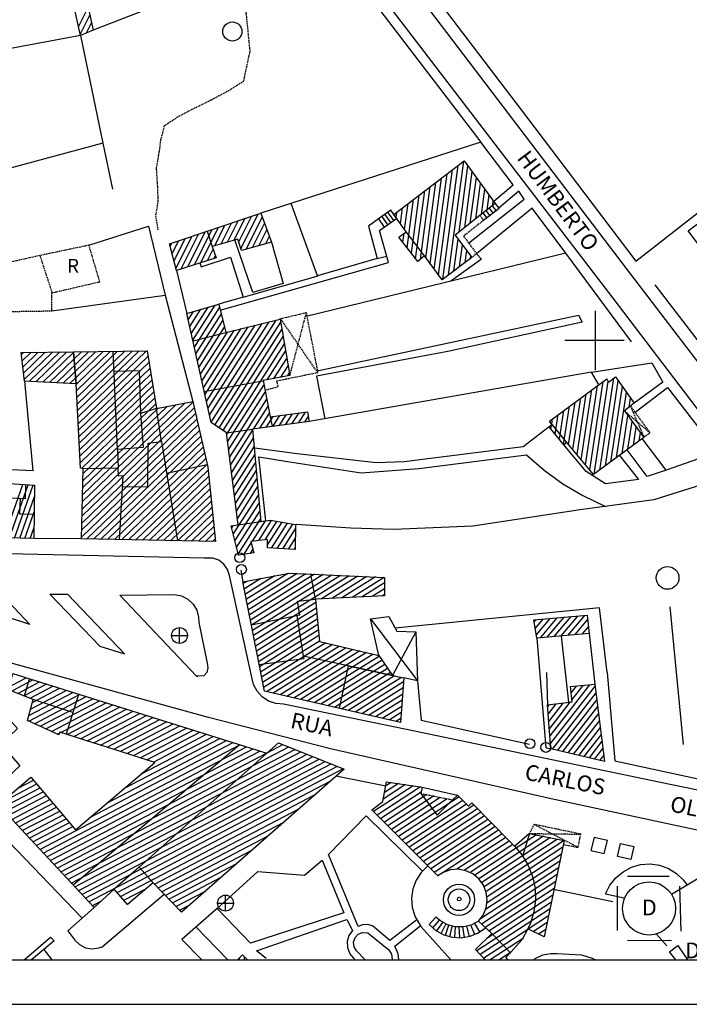
# Model space of a CAD drawing. Units: centimetres. Extents: x -39052 to 161545, y 75066 to 373595.
# Drawn here: x -38916 to -38781, y 75066 to 75265 of the extents above; entities that cross this region are included whole.
import ezdxf
from ezdxf.enums import TextEntityAlignment as Align

# ---------------------------------------------------------------- set-up
doc = ezdxf.new("R2010")
doc.units = ezdxf.units.CM
doc.header["$MEASUREMENT"] = 0
doc.linetypes.add('HIDDEN', pattern=[0.375, 0.25, -0.125])
for name, color, linetype in [('BARRACA', 7, 'CONTINUOUS'), ('CAMINHOPEPOSTO', 7, 'HIDDEN'), ('DEPOSITO', 5, 'CONTINUOUS'), ('DEPOSITOELEV_LINHASEXT', 5, 'CONTINUOUS'), ('DIAGONALDEBARRACA', 7, 'CONTINUOUS'), ('DIAGONALDETELHEIRO', 7, 'HIDDEN'), ('EDIFICIOSCONSTRUIDOS', 7, 'CONTINUOUS'), ('EDIFICIOSEMRUINAS', 7, 'HIDDEN'), ('ESCADASDECASA', 7, 'CONTINUOUS'), ('EST_ASFALTADAS', 7, 'CONTINUOUS'), ('FRENTESRECUADAS', 7, 'HIDDEN'), ('MOLDURA', 7, 'CONTINUOUS'), ('MURODESUPORTE', 8, 'CONTINUOUS'), ('MUROSIMPLES', 8, 'CONTINUOUS'), ('PAD_EDIFICIO', 2, 'CONTINUOUS'), ('PILARDECASACIRCULAR', 9, 'CONTINUOUS'), ('POCO', 5, 'CONTINUOUS'), ('SYM436', 7, 'CONTINUOUS'), ('TANQUE', 5, 'CONTINUOUS'), ('TELHEIRO', 7, 'HIDDEN'), ('TEXTO_RUINA', 7, 'CONTINUOUS'), ('TEXTRUAOUTRAVIA', 7, 'CONTINUOUS'), ('TOPONIMIA', 5, 'CONTINUOUS')]:
    doc.layers.add(name, color=color, linetype=linetype)

# ---------------------------------------------------------------- blocks, each defined once
blk = doc.blocks.new('PCASAC')
at = {"layer": 'PILARDECASACIRCULAR'}
blk.add_circle((0, 0), 0.5, dxfattribs=at)
blk = doc.blocks.new('SYM436')
at = {"layer": 'SYM436', "flags": 128}
blk.add_lwpolyline([(0.001953, -0.501953, -1), (0.001953, 0.501953, -1), (0.001953, -0.501953)], format="xyb", dxfattribs=at)
for points in [[(-0.498047, 0), (0.503906, 0)], [(0.001953, -0.501953), (0.001953, 0.5)]]:
    blk.add_lwpolyline(points, dxfattribs=at)

msp = doc.modelspace()

# ---------------------------------------------------------------- linework, layer by layer
at = {"layer": 'BARRACA'}
msp.add_lwpolyline([(-38843.67, 75136.34), (-38845.37, 75143.74), (-38841.63, 75144.22), (-38840.06, 75141.26), (-38836.22, 75141.14), (-38835.86, 75131.24), (-38838.6, 75131.83)], dxfattribs=at)
at = {"layer": 'CAMINHOPEPOSTO'}
msp.add_lwpolyline([(-38872.01, 75274.29), (-38871.67, 75271.25), (-38870.65, 75267.23), (-38870.22, 75263.07), (-38869.77, 75258.45), (-38870.47, 75255.31), (-38871.07, 75252.37), (-38874.35, 75250.34), (-38878.1, 75248.36), (-38881.91, 75246.48), (-38884.42, 75245.15), (-38887.06, 75243.37), (-38887.82, 75240.56), (-38888, 75238.88), (-38888.7, 75234.94), (-38888.48, 75231.42), (-38888.46, 75231.16), (-38888.35, 75228.18), (-38888.84, 75225.15), (-38888.35, 75222.42)], dxfattribs=at)
at = {"layer": 'DEPOSITO'}
msp.add_lwpolyline([(-38783.64, 75074.83), (-38784.91, 75076.45), (-38783.24, 75077.7), (-38781.26, 75074.83)], dxfattribs=at)
msp.add_circle((-38789.05, 75085.21), 5.37, dxfattribs=at)
at = {"layer": 'DEPOSITOELEV_LINHASEXT'}
for points in [[(-38793.41, 75091.72), (-38784.99, 75091.72)], [(-38795.41, 75080.77), (-38795.41, 75089.72)], [(-38782.92, 75089.72), (-38782.6, 75080.62)], [(-38784.54, 75078.64), (-38793.41, 75078.74)]]:
    msp.add_lwpolyline(points, dxfattribs=at)
at = {"layer": 'DIAGONALDEBARRACA'}
for points in [[(-38845.37, 75143.74), (-38835.86, 75131.24)], [(-38836.22, 75141.14), (-38840.95, 75132.33)]]:
    msp.add_lwpolyline(points, dxfattribs=at)
at = {"layer": 'DIAGONALDETELHEIRO'}
for points in [[(-38856.03, 75193.51), (-38863.55, 75204.46)], [(-38858.38, 75205.65), (-38861.71, 75192.99)], [(-38792.83, 75186.75), (-38790.08, 75180.45)], [(-38788.87, 75181.34), (-38794.05, 75185.79)], [(-38803.41, 75097.54), (-38812.34, 75102.2)], [(-38813.18, 75100.36), (-38802.85, 75100.23)]]:
    msp.add_lwpolyline(points, dxfattribs=at)
at = {"layer": 'EDIFICIOSCONSTRUIDOS'}
for points in [[(-38904.03, 75261.69), (-38906.5, 75272.94), (-38904.85, 75273.64), (-38909.41, 75287.38), (-38897.85, 75291.7), (-38897.11, 75289.75), (-38904.14, 75287), (-38900.89, 75277.55), (-38895.94, 75279.49), (-38892.7, 75269.15), (-38896.1, 75268.26), (-38896.55, 75269.78), (-38898.12, 75269.25), (-38899.39, 75273.02), (-38904.42, 75271.31), (-38904.06, 75269.84), (-38903.04, 75270.17), (-38901.41, 75262.77)], [(-38770.17, 75230.42), (-38757.56, 75213.61), (-38768.51, 75205.4), (-38781.12, 75222.21), (-38781.12, 75222.21)], [(-38884.56, 75214.2), (-38886, 75219.55), (-38867.56, 75225.76), (-38865.35, 75219.89), (-38871.42, 75218.19), (-38872.18, 75220.54), (-38877.35, 75219.01), (-38876.6, 75216.76)], [(-38865.65, 75184.6), (-38858.1, 75185.62), (-38857.8, 75183.62), (-38869.24, 75182.07), (-38867.55, 75163.42), (-38865.61, 75163.7), (-38860.53, 75162.83), (-38860.57, 75157.77), (-38866.17, 75158.1), (-38866.17, 75159.79), (-38869.55, 75159.41), (-38868.95, 75157.09), (-38872.07, 75156.63), (-38873.52, 75162.57), (-38872.13, 75162.73), (-38874.48, 75181.37), (-38877.59, 75183.42), (-38882.48, 75205.52), (-38876.01, 75207.38), (-38874.6, 75201.66), (-38863.64, 75204.37), (-38861.7, 75192.97), (-38867.1, 75191.91)], [(-38905.4, 75197.74), (-38890.49, 75197.93), (-38888.65, 75186.31), (-38881.3, 75187.7), (-38878.25, 75174.44), (-38876.73, 75159.38), (-38903.82, 75159.9), (-38903.49, 75174.09), (-38903.97, 75174.22), (-38904.84, 75191.29), (-38915.35, 75191.81), (-38915.99, 75197.61)], [(-38904.84, 75191.29), (-38905.4, 75197.74)], [(-38790.08, 75180.45), (-38800.26, 75172.92), (-38805.67, 75179.44), (-38806.3, 75178.96), (-38809.25, 75182.55), (-38808.69, 75183.05), (-38809.21, 75183.75), (-38797.62, 75192.28), (-38797.28, 75191.63), (-38795.85, 75192.68), (-38792.05, 75187.33), (-38794.05, 75185.79)], [(-38838.6, 75131.83), (-38839.33, 75122.77), (-38866.83, 75129.12), (-38871.15, 75151.21), (-38861.73, 75153.02), (-38842.54, 75152.14), (-38842.53, 75148.42), (-38856.5, 75147.73), (-38855.7, 75139.21), (-38843.67, 75136.34), (-38840.95, 75132.33)], [(-38801.18, 75140.81), (-38811.76, 75139.85), (-38812.33, 75143.54), (-38801.59, 75144.5)], [(-38920.05, 75129.95), (-38920.05, 75129.95), (-38922.5, 75127.97), (-38916.76, 75121.61), (-38920.03, 75118.43), (-38916.25, 75114.04), (-38922.53, 75108.2), (-38940.77, 75127.75), (-38931.24, 75136.92), (-38919.23, 75133.16)], [(-38917.68, 75132.68), (-38866.3, 75116.59), (-38863.95, 75118.68), (-38850.67, 75113.4), (-38883.59, 75084.44), (-38889.32, 75090.39), (-38894.49, 75086), (-38897.17, 75089.08), (-38901.26, 75085.37), (-38920.63, 75106.16), (-38914.03, 75111.77), (-38904.99, 75101.13), (-38889, 75114.73), (-38908.2, 75120.88), (-38908.37, 75120.28), (-38914.74, 75123.24), (-38913.54, 75127.48), (-38918.57, 75129.39)], [(-38840.95, 75132.33), (-38849.91, 75134.25)], [(-38808.89, 75117.49), (-38809.58, 75126.34), (-38804.61, 75126.99), (-38804.93, 75130.07), (-38800.01, 75130.52), (-38798.06, 75114.89)]]:
    msp.add_lwpolyline(points, close=True, dxfattribs=at)
for points in [[(-38823.24, 75225.27), (-38828.23, 75221.34), (-38824.87, 75216.84), (-38830.9, 75212.31), (-38834.48, 75217.13), (-38835.81, 75216.01), (-38839.61, 75220.92), (-38838.16, 75222.03), (-38840.67, 75225.5), (-38826.44, 75236.36), (-38820.14, 75227.75), (-38823.25, 75225.27)], [(-38878.36, 75222.12), (-38877.35, 75219.01)], [(-38834.48, 75217.13), (-38838.16, 75222.03)], [(-38881.24, 75199.95), (-38874.6, 75201.66)], [(-38896.53, 75178.02), (-38897.39, 75197.84)], [(-38897.22, 75193.82), (-38892.14, 75193.96), (-38891.84, 75185.3)], [(-38879.04, 75189.73), (-38867.2, 75191.86)], [(-38887.6, 75179.59), (-38888.65, 75186.31), (-38891.84, 75185.3), (-38891.34, 75178.38), (-38896.53, 75178.02), (-38896.36, 75174.19)], [(-38865.65, 75184.6), (-38865.26, 75182.61)], [(-38805.67, 75179.44), (-38808.66, 75183.05)], [(-38874.48, 75181.37), (-38869.24, 75182.07)], [(-38895.39, 75170.43), (-38890.41, 75170.49), (-38890.34, 75179.29), (-38887.59, 75179.6), (-38884.42, 75159.53)], [(-38886.58, 75173.2), (-38878.42, 75174.94)], [(-38896.1, 75159.75), (-38895.36, 75172.65), (-38896.3, 75172.61), (-38896.36, 75174.19), (-38903.49, 75174.09)], [(-38922.61, 75171.36), (-38913.29, 75170.76), (-38913.4, 75159.99), (-38940.2, 75160.67)], [(-38922.65, 75168.45), (-38915.14, 75168.12), (-38915.02, 75170.89)], [(-38913.35, 75164.86), (-38916.28, 75164.9), (-38916.1, 75168.16)], [(-38872.13, 75162.73), (-38867.55, 75163.42)], [(-38869.45, 75142.54), (-38859.66, 75144.57), (-38860.14, 75147.32), (-38856.5, 75147.73), (-38857.44, 75152.82)], [(-38860.27, 75144.42), (-38858.97, 75136.19)], [(-38849.91, 75134.25), (-38858.97, 75136.19), (-38858.88, 75135.64), (-38867.87, 75134.45)], [(-38849.91, 75134.25), (-38851.67, 75125.62)], [(-38915.35, 75128.18), (-38914.3, 75131.62)], [(-38906.84, 75120.49), (-38904.35, 75128.54)], [(-38905.52, 75124.8), (-38913.54, 75127.48)], [(-38905.49, 75089.97), (-38871.98, 75118.25)], [(-38889.32, 75090.39), (-38892.15, 75093.54), (-38866.3, 75116.59)], [(-38822.19, 75074.83), (-38824.13, 75076.92), (-38820.87, 75080.12), (-38823.53, 75082.62), (-38822.59, 75083.88), (-38821.99, 75085.33), (-38821.77, 75086.89), (-38821.96, 75088.45), (-38822.53, 75089.91), (-38823.46, 75091.18), (-38824.67, 75092.18), (-38826.1, 75092.84), (-38827.65, 75093.12), (-38829.22, 75093), (-38830.7, 75092.48), (-38831.78, 75091.8), (-38845.08, 75105.17), (-38842.9, 75106.8), (-38842.12, 75110.83), (-38834.95, 75109.74), (-38835.19, 75108.45), (-38831.91, 75104.04), (-38828.81, 75107.14)], [(-38828.79, 75107.17), (-38827.79, 75108.13), (-38825.56, 75105.9), (-38824.91, 75106.54), (-38817.29, 75098.82), (-38816.27, 75097.78), (-38813.26, 75100.38), (-38806.19, 75098.95), (-38810.26, 75079.49), (-38813.54, 75081.07), (-38814.73, 75078.96), (-38817.01, 75076.35), (-38818.03, 75075.3), (-38817.65, 75074.83)], [(-38813.23, 75100.37), (-38814.62, 75095.81)], [(-38816.27, 75097.78), (-38814.71, 75095.95), (-38813.48, 75093.88), (-38812.6, 75091.64), (-38812.11, 75089.29), (-38812.02, 75086.89), (-38812.33, 75084.51), (-38813.03, 75082.21), (-38813.54, 75081.07)], [(-38892.15, 75093.54), (-38897.17, 75089.08)], [(-38817.02, 75076.19), (-38820.87, 75080.12)], [(-38870.26, 75074.83), (-38871.23, 75075.86), (-38872.24, 75074.83)]]:
    msp.add_lwpolyline(points, dxfattribs=at)
at = {"layer": 'EDIFICIOSEMRUINAS'}
msp.add_lwpolyline([(-38900.1, 75211.91), (-38902.28, 75219.28), (-38912.21, 75217.2), (-38909.76, 75209.67)], close=True, dxfattribs=at)
for points in [[(-38912.21, 75217.2), (-38928.55, 75213.53)], [(-38926.95, 75205.76), (-38909.8, 75206.02), (-38909.76, 75209.67)]]:
    msp.add_lwpolyline(points, dxfattribs=at)
at = {"layer": 'ESCADASDECASA'}
for points in [[(-38840.67, 75225.5), (-38841.29, 75226.38), (-38843.77, 75224.6), (-38842.6, 75222.96), (-38840.14, 75224.72)], [(-38822.5, 75224.33), (-38819.39, 75226.81)], [(-38821.99, 75226.27), (-38821.28, 75225.3)], [(-38821.37, 75226.76), (-38820.65, 75225.8)], [(-38820.74, 75227.26), (-38820.03, 75226.3)], [(-38820.14, 75227.75), (-38819.4, 75226.8)], [(-38843.11, 75225.08), (-38841.94, 75223.43)], [(-38842.5, 75225.52), (-38841.33, 75223.86)], [(-38841.9, 75225.94), (-38840.73, 75224.29)], [(-38822.62, 75225.77), (-38821.9, 75224.8)], [(-38823.54, 75082.61), (-38825, 75081.86), (-38826.59, 75081.48), (-38828.22, 75081.51), (-38829.8, 75081.92), (-38831.24, 75082.71), (-38832.13, 75083.48), (-38833.49, 75081.97), (-38832.14, 75080.77), (-38830.56, 75079.9), (-38828.83, 75079.4), (-38827.03, 75079.29), (-38825.25, 75079.59), (-38823.59, 75080.26), (-38822.13, 75081.27)], [(-38832.77, 75081.27), (-38831.41, 75082.87)], [(-38831.96, 75080.7), (-38830.74, 75082.4)], [(-38831.1, 75080.17), (-38830.16, 75082.06)], [(-38830.24, 75079.81), (-38829.54, 75081.85)], [(-38829.35, 75079.5), (-38828.85, 75081.58)], [(-38828.3, 75079.34), (-38828.16, 75081.51)], [(-38827.32, 75079.29), (-38827.44, 75081.46)], [(-38826.34, 75079.36), (-38826.7, 75081.46)], [(-38825.36, 75079.57), (-38825.91, 75081.61)], [(-38824.28, 75079.96), (-38825.1, 75081.8)], [(-38823.28, 75080.48), (-38824.29, 75082.17)]]:
    msp.add_lwpolyline(points, dxfattribs=at)
at = {"layer": 'EST_ASFALTADAS'}
for points in [[(-38854.44, 75281.2), (-38823.06, 75240.11)], [(-38844.08, 75270.93), (-38796.41, 75208.57), (-38755.97, 75155.51)], [(-38758.6, 75168.75), (-38793.59, 75214.58), (-38835.51, 75269.72)], [(-38820.44, 75228.2), (-38816.51, 75231.49)], [(-38815.39, 75230.2), (-38819.39, 75226.85)], [(-38825.53, 75219.7), (-38814.29, 75228.58)], [(-38843.77, 75224.6), (-38845.77, 75223.16), (-38843.99, 75216.58), (-38856.07, 75213.08), (-38861.39, 75227.75)], [(-38812.7, 75226.8), (-38823.91, 75217.56), (-38822.96, 75216.47), (-38829.1, 75212.04)], [(-38875.77, 75206.14), (-38841.74, 75215.82), (-38843.54, 75222.27), (-38842.61, 75222.95)], [(-38865.35, 75219.89), (-38863.01, 75211.53), (-38869.14, 75209.76), (-38872.8, 75220.35)], [(-38879.88, 75215.7), (-38879.61, 75214.94), (-38873.65, 75216.88), (-38871.11, 75208.78), (-38876.01, 75207.38)], [(-38843.99, 75216.58), (-38842.12, 75217.07)], [(-38871.11, 75208.78), (-38855.98, 75213.11)], [(-38856.15, 75193.9), (-38803.35, 75205.17), (-38802.59, 75203.73), (-38829.72, 75197.82), (-38856.3, 75192.84), (-38854.62, 75184.17)], [(-38786.3, 75191.61), (-38792.05, 75187.33)], [(-38791.86, 75185.54), (-38785.32, 75190.54)], [(-38809.25, 75182.55), (-38814.48, 75178.53), (-38838.59, 75175.53), (-38844.2, 75175.32), (-38860.2, 75177.13), (-38868.81, 75178.25)], [(-38791.18, 75171.93), (-38797.83, 75171.04), (-38801.74, 75173.54), (-38806.26, 75178.95)], [(-38866.5, 75163.57), (-38867.97, 75176.49), (-38862.13, 75175.6), (-38847.24, 75173.29), (-38835.61, 75174.18), (-38813.86, 75176.89), (-38810.29, 75173.83), (-38806.47, 75171.08), (-38802.44, 75168.66), (-38797.85, 75166.44)], [(-38795.04, 75176.79), (-38791.18, 75171.93)], [(-38785.59, 75173.83), (-38789.46, 75172.52), (-38793.51, 75177.93)], [(-38744.77, 75102.02), (-38786.73, 75110.7), (-38838.11, 75121.39), (-38862.94, 75126.54), (-38864.49, 75126.63), (-38865.96, 75127.12), (-38867.25, 75127.97), (-38868.29, 75129.12), (-38868.99, 75130.5), (-38869.28, 75131.6), (-38873.87, 75152.52), (-38874.25, 75153.76), (-38874.99, 75154.82), (-38876.02, 75155.61), (-38877.24, 75156.05), (-38878.97, 75156.03), (-38934.04, 75157.26)], [(-38880.52, 75132.14), (-38896.05, 75148.57), (-38885.01, 75148.67), (-38883.59, 75148.38), (-38882.3, 75147.72), (-38881.25, 75146.73), (-38880.5, 75145.49), (-38880.13, 75144.09), (-38880.1, 75143.03), (-38878.38, 75134.79), (-38878.23, 75133.85), (-38878.47, 75132.93), (-38879.03, 75132.24), (-38880.52, 75132.14), (-38880.25, 75132.13)], [(-38754.53, 75095.71), (-38808.87, 75107.4), (-38853.43, 75117.45), (-38878.12, 75123.78), (-38943.03, 75141.7), (-38944.65, 75141.66), (-38946.2, 75141.22), (-38947.6, 75140.41), (-38948.76, 75139.28), (-38949.61, 75137.9), (-38950.01, 75136.74), (-38949.92, 75134.79), (-38949.44, 75132.9), (-38948.08, 75130.42), (-38926.91, 75107.08), (-38926.06, 75106.68), (-38925.12, 75106.67), (-38924.29, 75107.03), (-38922.53, 75108.2)], [(-38920.63, 75106.16), (-38921.97, 75105), (-38922.53, 75104.4), (-38922.73, 75103.61), (-38922.53, 75102.82), (-38921.83, 75102.13), (-38903.73, 75083.3)], [(-38836.03, 75082.92), (-38841.47, 75078.76), (-38844.13, 75080.99), (-38844.95, 75081.67), (-38845.96, 75081.99), (-38847.01, 75081.92), (-38847.85, 75081.54), (-38853.84, 75096.11), (-38846.26, 75103.9), (-38834.9, 75092.81)], [(-38798.13, 75096.31), (-38797.44, 75098.97), (-38800.16, 75099.58), (-38800.81, 75096.91), (-38798.12, 75096.31)], [(-38833.79, 75093.81), (-38835.12, 75092.49), (-38836.13, 75090.92), (-38836.79, 75089.17), (-38837.06, 75087.32), (-38836.94, 75085.45), (-38836.42, 75083.66), (-38835.2, 75081.57), (-38829.15, 75074.83)], [(-38906.54, 75080.71), (-38905.16, 75078.82), (-38904.18, 75077.89), (-38902.96, 75077.28), (-38901.63, 75077.06), (-38900.28, 75077.24), (-38899.62, 75077.48), (-38887.08, 75088.12)], [(-38876.39, 75085.2), (-38883.5, 75078.95), (-38879.5, 75074.83)], [(-38866.44, 75075.07), (-38868.4, 75076.66), (-38850.14, 75082.95), (-38849.02, 75080.77), (-38849.73, 75079.74), (-38850.08, 75078.55), (-38850.03, 75077.3), (-38849.55, 75076.05), (-38848.51, 75074.83)], [(-38839.67, 75074.83), (-38839.76, 75076.05), (-38840.45, 75077.57), (-38835.31, 75081.72)], [(-38915.41, 75074.83), (-38910.06, 75079.42), (-38909.33, 75078.65), (-38911.42, 75076.92), (-38909.8, 75074.83)], [(-38846.46, 75074.83), (-38848.23, 75076.66), (-38848.7, 75077.48), (-38848.79, 75078.42), (-38848.49, 75079.31), (-38847.84, 75080), (-38846.97, 75080.36), (-38845.91, 75080.3)], [(-38845.91, 75080.3), (-38841.64, 75076.83)], [(-38841.64, 75076.83), (-38841.14, 75075.96), (-38841.01, 75074.97), (-38841.05, 75074.83)]]:
    msp.add_lwpolyline(points, dxfattribs=at)
for points in [[(-38914.24, 75142.61), (-38933.59, 75148.95), (-38920.67, 75149.38)], [(-38895.03, 75136.59), (-38900.05, 75138.14), (-38910.22, 75148.78), (-38906.61, 75148.72)], [(-38795.44, 75095.71), (-38794.83, 75098.35), (-38792.13, 75097.72), (-38792.76, 75095.11)], [(-38869.63, 75078.19), (-38876.39, 75085.2), (-38868.17, 75092.67), (-38858.69, 75091.92), (-38855.17, 75094.96), (-38850.74, 75084.31)]]:
    msp.add_lwpolyline(points, close=True, dxfattribs=at)
for radius in [3.16, 2.19]:
    msp.add_circle((-38827.48, 75086.97), radius, dxfattribs=at)
at = {"layer": 'FRENTESRECUADAS'}
for points in [[(-38823.25, 75225.27), (-38822.5, 75224.33), (-38826.57, 75221.12), (-38823.91, 75217.56), (-38824.87, 75216.84)], [(-38835.19, 75108.45), (-38828.79, 75107.17)]]:
    msp.add_lwpolyline(points, dxfattribs=at)
at = {"layer": 'MOLDURA'}
for p, q in [((-39001.94, 75074.83), (-38228.44, 75074.83)), ((-39051.94, 75065.83), (-37944.7, 75065.9))]:
    msp.add_line(p, q, dxfattribs=at)
for points in [[(-38799.91, 75194), (-38799.91, 75206)], [(-38794.07, 75200), (-38806.07, 75200)]]:
    msp.add_lwpolyline(points, dxfattribs=at)
at = {"layer": 'MURODESUPORTE'}
for points in [[(-38796.76, 75313.73), (-38821.86, 75295.25), (-38841.13, 75281.22), (-38832.17, 75269.37), (-38813.82, 75245.25), (-38791.72, 75216.07), (-38772.65, 75230.93), (-38771.66, 75229.3)], [(-38787.9, 75211.26), (-38760.58, 75175.78), (-38752.68, 75179.8)], [(-38799.26, 75191.21), (-38800.68, 75193.62), (-38788.5, 75195.54), (-38786.3, 75191.61)], [(-38785.32, 75190.54), (-38775.19, 75177.44), (-38785.59, 75173.83), (-38790.42, 75180.2)], [(-38797.54, 75132.9), (-38795.97, 75115.07)], [(-38835.86, 75131.15), (-38835.12, 75123.3), (-38813.23, 75118.44)], [(-38809.87, 75117.7), (-38808.83, 75117.47)], [(-38795.97, 75115.07), (-38763.2, 75107.98)], [(-38834.95, 75109.74), (-38827.79, 75108.13)], [(-38797.85, 75088.18), (-38797, 75089.9), (-38795.8, 75091.41), (-38794.32, 75092.64), (-38792.62, 75093.54), (-38790.77, 75094.07), (-38788.84, 75094.21), (-38786.94, 75093.94), (-38785.12, 75093.29), (-38783.49, 75092.27), (-38782.09, 75090.94), (-38781.34, 75089.91)], [(-38812.38, 75074.83), (-38812.06, 75075.09), (-38810.56, 75075.8), (-38808.93, 75076.13), (-38807.71, 75076.12), (-38802.73, 75075.83), (-38800.56, 75075.18), (-38799.87, 75074.83)]]:
    msp.add_lwpolyline(points, dxfattribs=at)
at = {"layer": 'MUROSIMPLES'}
for points in [[(-38891.89, 75266.47), (-38901.41, 75262.77)], [(-38904.03, 75261.69), (-38949.23, 75253.26)], [(-38904.03, 75261.69), (-38899.47, 75239.94), (-38917.92, 75234.91)], [(-38816.51, 75231.49), (-38823.06, 75240.11), (-38867.56, 75225.76)], [(-38899.47, 75239.94), (-38899.47, 75239.94)], [(-38899.47, 75239.94), (-38897.52, 75230.64)], [(-38814.29, 75228.58), (-38815.39, 75230.2)], [(-38792.61, 75199.78), (-38805.87, 75217.7), (-38812.7, 75226.8)], [(-38902.28, 75219.28), (-38890.26, 75223.15), (-38886.85, 75209.18)], [(-38805.87, 75217.7), (-38858.11, 75204.97)], [(-38884.56, 75214.2), (-38882.48, 75205.52)], [(-38909.8, 75206.02), (-38886.85, 75209.18), (-38881.3, 75187.7)], [(-38800.68, 75193.62), (-38857.75, 75183.62)], [(-38915.35, 75191.81), (-38913.66, 75173.7), (-38922.25, 75174.06)], [(-38771.58, 75173.02), (-38788.12, 75167.82), (-38802.99, 75165.79), (-38824.66, 75162.52), (-38840.75, 75161.82), (-38849.32, 75162.09), (-38860.39, 75162.84)], [(-38903.82, 75159.9), (-38913.32, 75159.99)], [(-38872.07, 75156.63), (-38872.07, 75156.59)], [(-38871.55, 75153.57), (-38871.15, 75151.21)], [(-38797.54, 75132.9), (-38799.06, 75146.01), (-38840.41, 75141.85)], [(-38784.87, 75146.17), (-38782.16, 75118.33)], [(-38801.18, 75140.81), (-38800.01, 75130.52)], [(-38811.76, 75139.85), (-38809.94, 75117.71)], [(-38806.81, 75140.26), (-38805.33, 75126.94)], [(-38809.78, 75132.92), (-38809.59, 75126.25)], [(-38852.35, 75112.01), (-38842.28, 75110.01)], [(-38784.53, 75088.11), (-38773.64, 75094.54)], [(-38796.41, 75086.52), (-38808.37, 75089.01)], [(-38797.85, 75088.18), (-38794.11, 75087.35)], [(-38906.54, 75080.71), (-38901.28, 75085.35)], [(-38880.71, 75081.52), (-38874.2, 75074.83)], [(-38785.43, 75077.62), (-38787.57, 75079.98)], [(-38911.42, 75076.92), (-38913.87, 75074.83)]]:
    msp.add_lwpolyline(points, dxfattribs=at)
at = {"layer": 'PAD_EDIFICIO'}
for points in [[(-38904.41, 75263.42), (-38902.43, 75267.37)], [(-38904.07, 75261.87), (-38902.08, 75265.82)], [(-38902.78, 75262.21), (-38901.74, 75264.27)], [(-38829.61, 75213.28), (-38826.53, 75236.29)], [(-38831.63, 75213.3), (-38828.78, 75234.58)], [(-38830.74, 75212.43), (-38827.66, 75235.43)], [(-38827.44, 75221.96), (-38825.66, 75235.29)], [(-38826.31, 75222.85), (-38824.81, 75234.12)], [(-38834.19, 75216.74), (-38832.15, 75232)], [(-38833.34, 75215.59), (-38831.03, 75232.86)], [(-38832.48, 75214.45), (-38829.9, 75233.72)], [(-38825.19, 75223.74), (-38823.95, 75232.96)], [(-38836.24, 75216.56), (-38834.4, 75230.28)], [(-38835.24, 75216.49), (-38833.28, 75231.14)], [(-38824.06, 75224.62), (-38823.1, 75231.79)], [(-38822.93, 75225.52), (-38822.25, 75230.63)], [(-38837.96, 75218.78), (-38836.65, 75228.57)], [(-38837.1, 75217.67), (-38835.52, 75229.43)], [(-38821.8, 75226.42), (-38821.39, 75229.46)], [(-38820.67, 75227.32), (-38820.54, 75228.3)], [(-38839.32, 75223.64), (-38838.9, 75226.85)], [(-38838.47, 75222.46), (-38837.77, 75227.71)], [(-38874.25, 75219.93), (-38872.11, 75224.23)], [(-38872.94, 75220.31), (-38870.77, 75224.68)], [(-38871.99, 75219.97), (-38869.43, 75225.13)], [(-38871.56, 75218.6), (-38868.09, 75225.58)], [(-38870.52, 75218.44), (-38867.27, 75224.99)], [(-38840.18, 75224.82), (-38840.02, 75225.99)], [(-38880.98, 75215.35), (-38877.47, 75222.42)], [(-38879.65, 75215.78), (-38876.13, 75222.87)], [(-38876.86, 75219.15), (-38874.79, 75223.33)], [(-38875.55, 75219.54), (-38873.45, 75223.78)], [(-38869.22, 75218.81), (-38866.79, 75223.71)], [(-38867.92, 75219.17), (-38866.31, 75222.43)], [(-38885.47, 75217.56), (-38884.17, 75220.17)], [(-38885.07, 75216.11), (-38882.83, 75220.62)], [(-38884.68, 75214.65), (-38881.49, 75221.07)], [(-38883.64, 75214.5), (-38880.15, 75221.52)], [(-38882.31, 75214.93), (-38878.81, 75221.97)], [(-38866.63, 75219.53), (-38865.82, 75221.15)], [(-38838.82, 75219.9), (-38838.57, 75221.71)], [(-38828.49, 75214.12), (-38827.63, 75220.54)], [(-38885.86, 75219.02), (-38885.51, 75219.71)], [(-38878.32, 75216.21), (-38877.18, 75218.5)], [(-38827.37, 75214.96), (-38826.78, 75219.39)], [(-38826.25, 75215.8), (-38825.92, 75218.25)], [(-38877, 75216.63), (-38876.74, 75217.16)], [(-38825.13, 75216.64), (-38825.07, 75217.1)], [(-38881.89, 75202.86), (-38879.68, 75206.33)], [(-38881.59, 75201.48), (-38878.22, 75206.75)], [(-38881.28, 75200.1), (-38876.77, 75207.17)], [(-38880.97, 75198.71), (-38875.85, 75206.74)], [(-38882.2, 75204.24), (-38881.13, 75205.91)], [(-38880.67, 75197.33), (-38875.52, 75205.4)], [(-38877.61, 75183.53), (-38864.45, 75204.17)], [(-38880.36, 75195.95), (-38875.19, 75204.06)], [(-38880.06, 75194.57), (-38874.86, 75202.72)], [(-38879.14, 75190.43), (-38871.49, 75202.43)], [(-38878.84, 75189.05), (-38870.08, 75202.78)], [(-38878.53, 75187.67), (-38868.67, 75203.13)], [(-38878.23, 75186.29), (-38867.26, 75203.48)], [(-38877.92, 75184.91), (-38865.86, 75203.83)], [(-38876.82, 75182.91), (-38863.53, 75203.75)], [(-38875.98, 75182.36), (-38863.28, 75202.28)], [(-38879.75, 75193.19), (-38874.31, 75201.73)], [(-38879.45, 75191.81), (-38872.9, 75202.08)], [(-38875.15, 75181.81), (-38863.03, 75200.81)], [(-38874.44, 75181.06), (-38862.78, 75199.34)], [(-38915.49, 75197.62), (-38915.94, 75197.18)], [(-38914.03, 75197.63), (-38915.8, 75195.93)], [(-38912.57, 75197.65), (-38915.67, 75194.67)], [(-38911.11, 75197.67), (-38915.53, 75193.42)], [(-38909.65, 75197.69), (-38915.39, 75192.17)], [(-38908.19, 75197.71), (-38914.37, 75191.76)], [(-38906.73, 75197.73), (-38913, 75191.69)], [(-38905.26, 75197.75), (-38911.62, 75191.62)], [(-38903.8, 75197.76), (-38910.25, 75191.56)], [(-38902.34, 75197.78), (-38908.88, 75191.49)], [(-38900.88, 75197.8), (-38907.51, 75191.42)], [(-38899.42, 75197.82), (-38906.14, 75191.35)], [(-38897.96, 75197.84), (-38904.83, 75191.22)], [(-38896.5, 75197.86), (-38904.77, 75189.9)], [(-38895.04, 75197.87), (-38904.7, 75188.57)], [(-38893.58, 75197.89), (-38904.63, 75187.25)], [(-38892.11, 75197.91), (-38904.56, 75185.93)], [(-38890.65, 75197.93), (-38904.5, 75184.6)], [(-38890.32, 75196.86), (-38904.43, 75183.28)], [(-38866.23, 75192.08), (-38862.53, 75197.87)], [(-38864.88, 75192.34), (-38862.29, 75196.4)], [(-38890.13, 75195.66), (-38904.36, 75181.96)], [(-38889.94, 75194.45), (-38904.3, 75180.63)], [(-38863.52, 75192.61), (-38862.04, 75194.94)], [(-38889.75, 75193.25), (-38904.23, 75179.31)], [(-38862.16, 75192.88), (-38861.79, 75193.47)], [(-38799.03, 75173.83), (-38796.2, 75192.42)], [(-38889.56, 75192.04), (-38904.16, 75177.99)], [(-38889.37, 75190.84), (-38904.1, 75176.66)], [(-38874.25, 75179.51), (-38866.92, 75190.99)], [(-38801.9, 75174.9), (-38799.47, 75190.92)], [(-38801.05, 75173.87), (-38798.33, 75191.76)], [(-38800.17, 75172.98), (-38797.32, 75191.71)], [(-38797.89, 75174.67), (-38795.28, 75191.87)], [(-38796.75, 75175.51), (-38794.44, 75190.7)], [(-38889.18, 75189.63), (-38904.03, 75175.34)], [(-38888.99, 75188.43), (-38903.8, 75174.17)], [(-38874.05, 75177.95), (-38866.64, 75189.57)], [(-38804.47, 75177.99), (-38802.88, 75188.41)], [(-38803.61, 75176.96), (-38801.74, 75189.25)], [(-38802.76, 75175.93), (-38800.6, 75190.09)], [(-38795.61, 75176.35), (-38793.61, 75189.53)], [(-38793.05, 75186.56), (-38792.78, 75188.35)], [(-38881.01, 75186.4), (-38903.71, 75164.54)], [(-38881.27, 75187.53), (-38903.68, 75165.96)], [(-38882.84, 75187.4), (-38903.64, 75167.38)], [(-38884.64, 75187.07), (-38903.61, 75168.8)], [(-38886.43, 75186.73), (-38903.58, 75170.22)], [(-38888.22, 75186.39), (-38903.54, 75171.64)], [(-38888.8, 75187.22), (-38903.51, 75173.06)], [(-38873.86, 75176.4), (-38866.36, 75188.15)], [(-38869.04, 75182.1), (-38866.08, 75186.74)], [(-38806.33, 75179.01), (-38805.16, 75186.73)], [(-38805.32, 75179.02), (-38804.02, 75187.57)], [(-38880.74, 75185.26), (-38903.74, 75163.12)], [(-38867.74, 75182.28), (-38865.8, 75185.32)], [(-38866.44, 75182.45), (-38865.02, 75184.68)], [(-38865.14, 75182.63), (-38863.72, 75184.86)], [(-38863.84, 75182.8), (-38862.42, 75185.03)], [(-38862.55, 75182.98), (-38861.12, 75185.21)], [(-38861.25, 75183.15), (-38859.82, 75185.39)], [(-38859.95, 75183.33), (-38858.53, 75185.56)], [(-38858.65, 75183.51), (-38857.95, 75184.61)], [(-38808.74, 75183.12), (-38808.58, 75184.22)], [(-38808.04, 75181.09), (-38807.44, 75185.06)], [(-38807.19, 75180.05), (-38806.3, 75185.89)], [(-38794.47, 75177.2), (-38793.32, 75184.8)], [(-38880.22, 75182.99), (-38903.81, 75160.28)], [(-38880.48, 75184.13), (-38903.78, 75161.7)], [(-38808.9, 75182.13), (-38808.77, 75182.98)], [(-38793.33, 75178.04), (-38792.48, 75183.67)], [(-38792.19, 75178.88), (-38791.64, 75182.54)], [(-38879.96, 75181.85), (-38902.79, 75159.88)], [(-38879.7, 75180.72), (-38901.37, 75159.85)], [(-38873.66, 75174.85), (-38869.22, 75181.81)], [(-38791.05, 75179.73), (-38790.8, 75181.41)], [(-38879.43, 75179.58), (-38899.96, 75159.82)], [(-38879.17, 75178.45), (-38898.54, 75159.8)], [(-38873.46, 75173.3), (-38869.07, 75180.19)], [(-38873.27, 75171.74), (-38868.92, 75178.56)], [(-38878.91, 75177.31), (-38897.13, 75159.77)], [(-38873.07, 75170.19), (-38868.77, 75176.93)], [(-38878.65, 75176.17), (-38895.72, 75159.74)], [(-38878.39, 75175.04), (-38894.3, 75159.72)], [(-38872.88, 75168.64), (-38868.63, 75175.3)], [(-38878.19, 75173.84), (-38892.89, 75159.69)], [(-38878.06, 75172.58), (-38891.47, 75159.66)], [(-38872.68, 75167.08), (-38868.48, 75173.67)], [(-38919.43, 75160.14), (-38915.63, 75170.92)], [(-38918.37, 75160.11), (-38914.6, 75170.85)], [(-38917.32, 75160.09), (-38913.56, 75170.78)], [(-38877.93, 75171.31), (-38890.06, 75159.64)], [(-38872.48, 75165.53), (-38868.33, 75172.04)], [(-38872.29, 75163.98), (-38868.18, 75170.42)], [(-38916.27, 75160.06), (-38913.32, 75168.46)], [(-38877.8, 75170.05), (-38888.65, 75159.61)], [(-38877.68, 75168.78), (-38887.23, 75159.58)], [(-38873.1, 75160.85), (-38868.04, 75168.79)], [(-38877.55, 75167.51), (-38885.82, 75159.56)], [(-38872.77, 75159.5), (-38867.89, 75167.16)], [(-38915.22, 75160.03), (-38913.35, 75165.36)], [(-38877.42, 75166.25), (-38884.4, 75159.53)], [(-38877.3, 75164.98), (-38882.99, 75159.5)], [(-38872.44, 75158.16), (-38867.74, 75165.53)], [(-38877.17, 75163.72), (-38881.58, 75159.47)], [(-38877.04, 75162.45), (-38880.16, 75159.45)], [(-38873.43, 75162.19), (-38873.16, 75162.61)], [(-38872.12, 75156.81), (-38867.59, 75163.9)], [(-38869.25, 75159.45), (-38866.63, 75163.55)], [(-38867.97, 75159.59), (-38865.38, 75163.66)], [(-38866.69, 75159.74), (-38864.31, 75163.47)], [(-38866.17, 75158.69), (-38863.24, 75163.29)], [(-38865.39, 75158.05), (-38862.17, 75163.11)], [(-38864.25, 75157.98), (-38861.1, 75162.93)], [(-38914.17, 75160.01), (-38913.38, 75162.26)], [(-38876.91, 75161.19), (-38878.75, 75159.42)], [(-38863.11, 75157.92), (-38860.54, 75161.95)], [(-38876.79, 75159.92), (-38877.33, 75159.39)], [(-38870.94, 75156.8), (-38869.47, 75159.1)], [(-38861.96, 75157.85), (-38860.55, 75160.06)], [(-38869.63, 75156.99), (-38869.13, 75157.78)], [(-38860.82, 75157.79), (-38860.57, 75158.18)], [(-38864.81, 75152.42), (-38870.67, 75148.76)], [(-38862.09, 75152.95), (-38870.46, 75147.71)], [(-38860.2, 75152.95), (-38870.26, 75146.66)], [(-38858.45, 75152.86), (-38870.05, 75145.61)], [(-38856.69, 75152.78), (-38869.85, 75144.56)], [(-38854.93, 75152.7), (-38869.64, 75143.51)], [(-38853.17, 75152.62), (-38869.44, 75142.46)], [(-38851.41, 75152.54), (-38869.23, 75141.41)], [(-38849.65, 75152.46), (-38869.03, 75140.36)], [(-38847.9, 75152.38), (-38855.25, 75147.79)], [(-38870.26, 75151.38), (-38871.08, 75150.87)], [(-38867.54, 75151.9), (-38870.87, 75149.82)], [(-38846.14, 75152.3), (-38853.2, 75147.89)], [(-38844.38, 75152.22), (-38851.15, 75147.99)], [(-38842.62, 75152.14), (-38849.1, 75148.09)], [(-38842.54, 75151.01), (-38847.05, 75148.2)], [(-38842.54, 75149.84), (-38845, 75148.3)], [(-38842.53, 75148.66), (-38842.95, 75148.4)], [(-38856.44, 75147.05), (-38868.82, 75139.31)], [(-38856.33, 75145.93), (-38868.61, 75138.26)], [(-38856.23, 75144.82), (-38868.41, 75137.2)], [(-38805.39, 75140.43), (-38802.02, 75144.46)], [(-38856.12, 75143.7), (-38868.2, 75136.15)], [(-38856.02, 75142.59), (-38868, 75135.1)], [(-38812.27, 75143.12), (-38811.88, 75143.58)], [(-38812.06, 75141.81), (-38810.47, 75143.71)], [(-38811.86, 75140.49), (-38809.06, 75143.83)], [(-38811.03, 75139.92), (-38807.65, 75143.96)], [(-38809.62, 75140.05), (-38806.24, 75144.08)], [(-38808.21, 75140.18), (-38804.83, 75144.21)], [(-38806.8, 75140.3), (-38803.43, 75144.33)], [(-38803.98, 75140.56), (-38801.48, 75143.54)], [(-38855.92, 75141.48), (-38867.79, 75134.05)], [(-38802.57, 75140.69), (-38801.33, 75142.17)], [(-38855.81, 75140.36), (-38867.59, 75133)], [(-38855.71, 75139.25), (-38867.38, 75131.95)], [(-38854.38, 75138.89), (-38867.18, 75130.9)], [(-38853.02, 75138.57), (-38866.97, 75129.85)], [(-38851.65, 75138.24), (-38866.41, 75129.02)], [(-38850.29, 75137.92), (-38865.03, 75128.7)], [(-38848.92, 75137.59), (-38863.65, 75128.39)], [(-38847.55, 75137.27), (-38862.27, 75128.07)], [(-38846.19, 75136.94), (-38860.89, 75127.75)], [(-38844.82, 75136.62), (-38859.52, 75127.43)], [(-38843.58, 75136.21), (-38858.14, 75127.11)], [(-38843.02, 75135.38), (-38856.76, 75126.8)], [(-38842.46, 75134.56), (-38855.38, 75126.48)], [(-38841.9, 75133.73), (-38854, 75126.16)], [(-38841.34, 75132.9), (-38852.63, 75125.84)], [(-38919.2, 75129.62), (-38914.98, 75131.83)], [(-38917.94, 75129.15), (-38913.63, 75131.41)], [(-38916.69, 75128.68), (-38912.28, 75130.99)], [(-38915.44, 75128.2), (-38910.93, 75130.56)], [(-38840.51, 75132.24), (-38851.25, 75125.52)], [(-38839.11, 75131.93), (-38849.87, 75125.21)], [(-38838.67, 75131.03), (-38848.49, 75124.89)], [(-38914.47, 75124.2), (-38905.53, 75128.87)], [(-38914.19, 75127.73), (-38909.58, 75130.14)], [(-38914.09, 75125.52), (-38906.88, 75129.3)], [(-38913.72, 75126.85), (-38908.23, 75129.72)], [(-38838.77, 75129.79), (-38847.11, 75124.57)], [(-38838.86, 75128.55), (-38845.74, 75124.25)], [(-38801.09, 75130.42), (-38809.1, 75120.13)], [(-38799.97, 75130.23), (-38808.98, 75118.65)], [(-38799.8, 75128.82), (-38808.66, 75117.44)], [(-38803.81, 75130.17), (-38804.81, 75128.9)], [(-38802.45, 75130.3), (-38804.66, 75127.46)], [(-38914.42, 75123.09), (-38904.18, 75128.45)], [(-38913.28, 75122.56), (-38902.83, 75128.03)], [(-38912.13, 75122.03), (-38901.48, 75127.61)], [(-38910.99, 75121.5), (-38900.13, 75127.18)], [(-38909.85, 75120.97), (-38898.78, 75126.76)], [(-38838.96, 75127.31), (-38844.36, 75123.93)], [(-38807.9, 75126.56), (-38809.44, 75124.57)], [(-38806.48, 75126.74), (-38809.33, 75123.09)], [(-38805.07, 75126.93), (-38809.21, 75121.61)], [(-38799.62, 75127.42), (-38807.59, 75117.18)], [(-38908, 75120.81), (-38897.43, 75126.34)], [(-38906.66, 75120.38), (-38896.08, 75125.92)], [(-38905.32, 75119.95), (-38894.73, 75125.49)], [(-38903.98, 75119.53), (-38893.38, 75125.07)], [(-38902.64, 75119.1), (-38892.03, 75124.65)], [(-38839.06, 75126.06), (-38842.98, 75123.62)], [(-38839.16, 75124.82), (-38841.6, 75123.3)], [(-38809.31, 75126.37), (-38809.56, 75126.06)], [(-38799.45, 75126.02), (-38806.52, 75116.92)], [(-38799.27, 75124.61), (-38805.46, 75116.67)], [(-38901.31, 75118.67), (-38890.68, 75124.23)], [(-38899.97, 75118.24), (-38889.33, 75123.8)], [(-38898.63, 75117.81), (-38887.98, 75123.38)], [(-38897.29, 75117.38), (-38886.63, 75122.96)], [(-38895.95, 75116.95), (-38885.29, 75122.54)], [(-38839.26, 75123.58), (-38840.22, 75122.98)], [(-38799.1, 75123.21), (-38804.39, 75116.41)], [(-38908.71, 75120.44), (-38908.26, 75120.67)], [(-38894.62, 75116.53), (-38883.94, 75122.11)], [(-38893.28, 75116.1), (-38882.59, 75121.69)], [(-38891.94, 75115.67), (-38881.24, 75121.27)], [(-38890.6, 75115.24), (-38879.89, 75120.85)], [(-38798.92, 75121.81), (-38803.32, 75116.15)], [(-38902.12, 75103.57), (-38873.14, 75118.73)], [(-38898.67, 75106.5), (-38874.49, 75119.16)], [(-38895.23, 75109.44), (-38875.84, 75119.58)], [(-38891.78, 75112.37), (-38877.19, 75120)], [(-38889.26, 75114.81), (-38878.54, 75120.42)], [(-38798.75, 75120.4), (-38802.25, 75115.9)], [(-38798.57, 75119), (-38801.19, 75115.64)], [(-38912.24, 75097.15), (-38871.79, 75118.31)], [(-38911.53, 75096.39), (-38870.44, 75117.89)], [(-38910.82, 75095.63), (-38869.09, 75117.47)], [(-38910.12, 75094.87), (-38867.74, 75117.04)], [(-38909.41, 75094.12), (-38866.39, 75116.62)], [(-38908.7, 75093.36), (-38861.88, 75117.85)], [(-38907.99, 75092.6), (-38860.65, 75117.37)], [(-38907.29, 75091.84), (-38859.43, 75116.88)], [(-38866.1, 75116.77), (-38863.1, 75118.34)], [(-38798.4, 75117.6), (-38800.12, 75115.38)], [(-38906.58, 75091.08), (-38858.2, 75116.39)], [(-38905.87, 75090.32), (-38856.98, 75115.9)], [(-38905.17, 75089.56), (-38855.75, 75115.42)], [(-38904.46, 75088.8), (-38854.52, 75114.93)], [(-38798.22, 75116.19), (-38799.05, 75115.13)], [(-38903.75, 75088.04), (-38853.3, 75114.44)], [(-38903.05, 75087.29), (-38852.07, 75113.95)], [(-38902.34, 75086.53), (-38850.85, 75113.47)], [(-38916.76, 75109.46), (-38913.51, 75111.15)], [(-38896.59, 75088.41), (-38853.39, 75111.01)], [(-38841.22, 75110.7), (-38842.28, 75110)], [(-38920.21, 75106.52), (-38912.85, 75110.37)], [(-38920.01, 75105.5), (-38912.18, 75109.59)], [(-38919.3, 75104.74), (-38911.52, 75108.81)], [(-38836.77, 75110.02), (-38844.73, 75104.82)], [(-38835.29, 75109.79), (-38844.01, 75104.09)], [(-38835.14, 75108.7), (-38843.29, 75103.37)], [(-38838.26, 75110.25), (-38842.81, 75107.27)], [(-38839.74, 75110.47), (-38842.55, 75108.63)], [(-38918.6, 75103.98), (-38910.85, 75108.03)], [(-38917.89, 75103.22), (-38910.19, 75107.25)], [(-38895.91, 75087.63), (-38856.56, 75108.22)], [(-38833.97, 75108.24), (-38842.57, 75102.65)], [(-38832.64, 75107.94), (-38841.85, 75101.92)], [(-38831.26, 75107.67), (-38841.13, 75101.2)], [(-38829.88, 75107.39), (-38840.41, 75100.47)], [(-38826.71, 75107.05), (-38838.97, 75099.03)], [(-38827.43, 75107.77), (-38829.57, 75106.36)], [(-38917.18, 75102.46), (-38909.52, 75106.47)], [(-38916.48, 75101.7), (-38908.86, 75105.69)], [(-38915.77, 75100.94), (-38908.2, 75104.91)], [(-38889.04, 75090.1), (-38859.73, 75105.43)], [(-38829.57, 75106.36), (-38839.69, 75099.75)], [(-38825.98, 75106.32), (-38838.25, 75098.3)], [(-38824.49, 75106.11), (-38837.53, 75097.58)], [(-38823.77, 75105.38), (-38836.8, 75096.86)], [(-38823.05, 75104.65), (-38836.08, 75096.13)], [(-38915.06, 75100.19), (-38907.53, 75104.13)], [(-38914.36, 75099.43), (-38906.87, 75103.34)], [(-38888.32, 75089.35), (-38862.89, 75102.65)], [(-38822.34, 75103.93), (-38835.36, 75095.41)], [(-38821.62, 75103.2), (-38834.64, 75094.68)], [(-38913.65, 75098.67), (-38906.2, 75102.56)], [(-38912.94, 75097.91), (-38905.54, 75101.78)], [(-38820.9, 75102.48), (-38833.92, 75093.96)], [(-38820.19, 75101.75), (-38833.2, 75093.24)], [(-38819.47, 75101.02), (-38832.48, 75092.51)], [(-38887.6, 75088.6), (-38866.06, 75099.86)], [(-38818.75, 75100.3), (-38830.71, 75092.48)], [(-38818.04, 75099.57), (-38827.89, 75093.13)], [(-38817.32, 75098.84), (-38826.38, 75092.92)], [(-38811.78, 75100.08), (-38824.27, 75091.91)], [(-38810.38, 75099.8), (-38823.49, 75091.22)], [(-38808.99, 75099.52), (-38822.86, 75090.44)], [(-38807.59, 75099.23), (-38822.36, 75089.57)], [(-38806.2, 75098.95), (-38822, 75088.61)], [(-38813.18, 75100.36), (-38813.6, 75100.09)], [(-38886.87, 75087.85), (-38869.23, 75097.08)], [(-38816.61, 75098.12), (-38825.22, 75092.49)], [(-38806.48, 75097.57), (-38821.8, 75087.55)], [(-38807.06, 75094.8), (-38822.1, 75084.97)], [(-38806.77, 75096.19), (-38821.8, 75086.36)], [(-38886.15, 75087.1), (-38872.4, 75094.29)], [(-38807.35, 75093.42), (-38823.1, 75083.12)], [(-38885.43, 75086.35), (-38875.56, 75091.51)], [(-38807.63, 75092.04), (-38822.92, 75082.04)], [(-38895.24, 75086.86), (-38890.67, 75089.25)], [(-38884.71, 75085.6), (-38878.73, 75088.72)], [(-38807.92, 75090.65), (-38822.17, 75081.34)], [(-38808.21, 75089.27), (-38821.42, 75080.63)], [(-38901.63, 75085.77), (-38899.72, 75086.77)], [(-38808.5, 75087.88), (-38821.86, 75079.15)], [(-38894.56, 75086.08), (-38894.12, 75086.31)], [(-38883.98, 75084.85), (-38881.9, 75085.94)], [(-38808.79, 75086.5), (-38823.87, 75076.64)], [(-38809.08, 75085.11), (-38823.18, 75075.9)], [(-38809.37, 75083.73), (-38813.48, 75081.04)], [(-38813.58, 75080.98), (-38822.49, 75075.15)], [(-38809.66, 75082.35), (-38812.43, 75080.54)], [(-38809.95, 75080.96), (-38811.38, 75080.03)], [(-38814.65, 75079.09), (-38821.15, 75074.83)], [(-38810.24, 75079.58), (-38810.33, 75079.52)], [(-38871.83, 75074.83), (-38871.83, 75075.24)], [(-38870.83, 75074.83), (-38870.83, 75075.43)], [(-38817, 75076.35), (-38819.32, 75074.83)]]:
    msp.add_lwpolyline(points, dxfattribs=at)
at = {"layer": 'POCO'}
for centre, radius in [((-38873.3, 75262.49), 1.93), ((-38785.31, 75152.04), 2.3)]:
    msp.add_circle(centre, radius, dxfattribs=at)
at = {"layer": 'TANQUE'}
msp.add_circle((-38827.44, 75087.1), 0.368, dxfattribs=at)
at = {"layer": 'TELHEIRO'}
for points in [[(-38863.72, 75204.42), (-38858.38, 75205.66), (-38856.03, 75193.51), (-38864.37, 75191.8), (-38864.05, 75190.63), (-38866.64, 75189.95)], [(-38792.83, 75186.75), (-38788.87, 75181.34), (-38790.08, 75180.45)], [(-38806.35, 75098.15), (-38803.41, 75097.54), (-38802.85, 75100.23), (-38812.34, 75102.2), (-38813.23, 75100.37)]]:
    msp.add_lwpolyline(points, dxfattribs=at)

# ---------------------------------------------------------------- block references
at = {"layer": 'PILARDECASACIRCULAR', "xscale": 2, "yscale": 2, "zscale": 2}
for p in [(-38871.79, 75156.13), (-38871.47, 75153.74), (-38813.14, 75118.52), (-38809.92, 75117.77)]:
    msp.add_blockref('PCASAC', p, dxfattribs=at)
at = {"layer": 'SYM436', "xscale": 3.200000000000001, "yscale": 3.200000000000001, "zscale": 3.200000000000001}
for p in [(-38883.98, 75140.4), (-38874.69, 75086.29)]:
    msp.add_blockref('SYM436', p, dxfattribs=at)

# ---------------------------------------------------------------- texts
at = {"layer": 'TEXTO_RUINA'}
msp.add_text('R', height=2.8, dxfattribs=at).set_placement((-38905.5, 75214.77), align=Align.MIDDLE)
at = {"layer": 'TEXTRUAOUTRAVIA'}
for s, rotation, p in [('HUMBERTO', 306.9482, (-38807.77, 75228.03)), ('RUA', 348.0239, (-38857.3, 75122.02)), ('CARLOS', 348.6901, (-38806.08, 75110.86)), ('OLIVEIRA', 348.4078, (-38775.61, 75104.15))]:
    msp.add_text(s, height=3.2, rotation=rotation, dxfattribs=at).set_placement(p, align=Align.MIDDLE)
at = {"layer": 'TOPONIMIA'}
for p in [(-38789, 75084.99), (-38780.26, 75076.31)]:
    msp.add_text('D', height=3.2, dxfattribs=at).set_placement(p, align=Align.MIDDLE)

doc.saveas('drawing.dxf')
